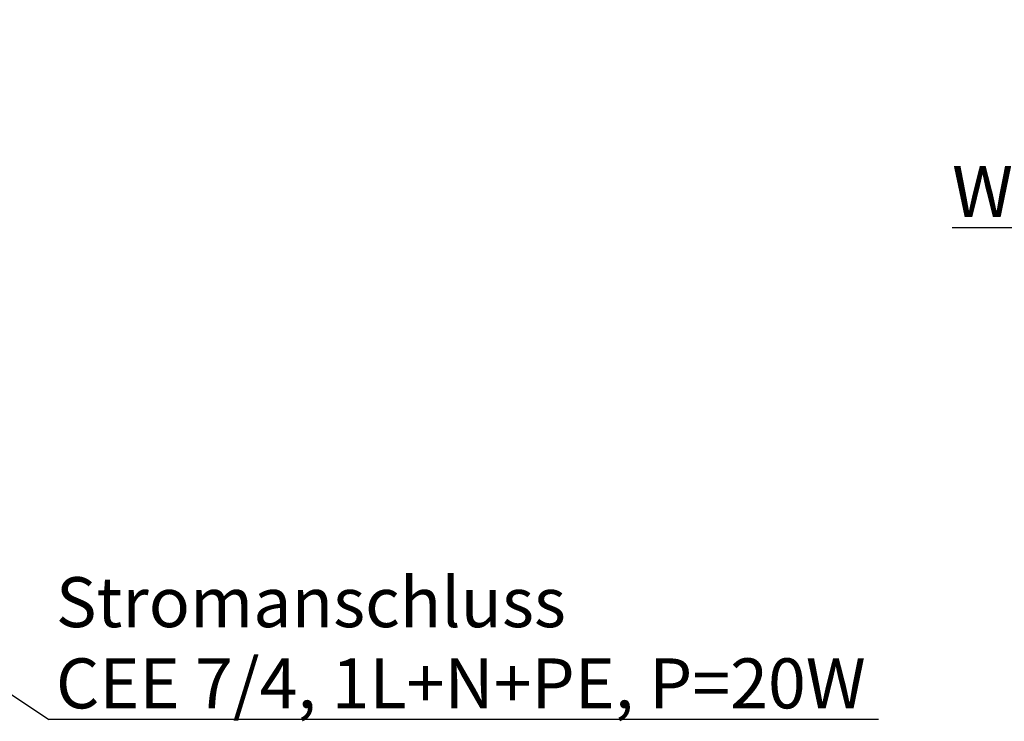
# Model space of a CAD drawing. Units: millimetres. Extents: x 5 to 415, y 5 to 292.
# Drawn here: x 139 to 207, y 171 to 219 of the extents above; entities that cross this region are included whole.
import ezdxf

# ---------------------------------------------------------------- set-up
doc = ezdxf.new("R2010")
doc.units = ezdxf.units.MM
doc.layers.add('BEMAßUNG', color=96, linetype='Continuous')
doc.styles.add('SLDTEXTSTYLE0', font='TXT', dxfattribs={"width": 0.75})
doc.styles.add('SLDTEXTSTYLE3', font='TXT', dxfattribs={"width": 0.605})
doc.styles.add('SLDTEXTSTYLE7', font='TXT', dxfattribs={"width": 0.932941})
doc.dimstyles.new('SLDDIMSTYLE0', dxfattribs={"dimtxt": 3.5, "dimasz": 3.302, "dimexe": 0, "dimexo": 0.0625, "dimgap": 0.875, "dimtad": 1, "dimdec": 0, "dimlfac": 12.5, "dimrnd": 1e-09, "dimzin": 12, "dimdsep": 46, "dimtxsty": 'SLDTEXTSTYLE0', "dimblk1": 'NONE', "dimblk2": 'NONE', "dimsah": 1, "dimcen": 0.09, "dimadec": 0, "dimazin": 3, "dimtfac": 1, "dimtofl": 0, "dimtmove": 0, "dimatfit": 3, "dimldrblk": 'NONE', "dimfxl": 0, "dimfrac": 2, "dimtolj": 1, "dimtzin": 12, "dimarcsym": 0})

# ---------------------------------------------------------------- blocks, each defined once
blk = doc.blocks.new('SW_NOTE_0_20')
at = {"layer": 'BEMAßUNG', "color": 0, "insert": (0, 55.42), "char_height": 42.9948, "attachment_point": 1, "style": 'SLDTEXTSTYLE3'}
blk.add_mtext('Stromanschluss', dxfattribs=at)
blk = doc.blocks.new('SW_NOTE_0_21')
at = {"layer": 'BEMAßUNG', "color": 0, "insert": (0, 55.42), "char_height": 42.9948, "attachment_point": 1, "style": 'SLDTEXTSTYLE3'}
blk.add_mtext('CEE 7/4, 1L+N+PE, P=20W', dxfattribs=at)
blk = doc.blocks.new('SW_NOTE_2')
at = {"layer": 'BEMAßUNG'}
blk.add_line((713.6, 0), (0, 0), dxfattribs=at)
at = {"layer": 'BEMAßUNG', "color": 96}
for name, p in [('SW_NOTE_0_20', (6.17, 66.94)), ('SW_NOTE_0_21', (6.17, -2.89))]:
    blk.add_blockref(name, p, dxfattribs=at)
blk = doc.blocks.new('_D_6')
at = {"layer": 'BEMAßUNG'}
for p, q in [((256.7, 212.779), (256.7, 219.129)), ((263.44, 212.779), (255.7, 212.779)), ((256.7, 207.949), (256.7, 212.779)), ((256.7, 210.364), (248.448, 204.805)), ((263.44, 207.949), (255.7, 207.949)), ((256.7, 207.949), (256.7, 201.599)), ((248.448, 204.805), (203.235, 204.805))]:
    blk.add_line(p, q, dxfattribs=at)
for points in [[(256.7, 212.779), (257.208, 216.081), (256.192, 216.081)], [(256.7, 207.949), (256.192, 204.647), (257.208, 204.647)]]:
    blk.add_solid(points, dxfattribs=at)
at = {"layer": 'BEMAßUNG', "insert": (203.235, 209.055), "char_height": 3.5, "attachment_point": 1, "style": 'SLDTEXTSTYLE7'}
blk.add_mtext('Wasserablauf DN50', dxfattribs=at)
blk = doc.blocks.new('_None')

msp = doc.modelspace()

# ---------------------------------------------------------------- linework, layer by layer
at = {"layer": 'BEMAßUNG'}
msp.add_line((124.07488, 182.30354), (141.07428, 170.97855), dxfattribs=at)

# ---------------------------------------------------------------- block references
at = {"color": 7, "linetype": 'Continuous', "xscale": 0.08, "yscale": 0.08, "zscale": 0.08}
msp.add_blockref('SW_NOTE_2', (141.07428, 170.97855), dxfattribs=at)

# ---------------------------------------------------------------- dimensions: what is measured, and where the dimension line sits
at = {"layer": 'BEMAßUNG'}
dim = msp.add_linear_dim(base=(256.69972, 207.94927), p1=(264.43956, 212.77927), p2=(264.43956, 207.94927), angle=90, text='Wasserablauf DN<>', dimstyle='SLDDIMSTYLE0', dxfattribs=at)
dim.commit()
dim.dimension.update_dxf_attribs({"geometry": '_D_6', "text_midpoint": (256.69972, 210.36427), "dimtype": 160})

doc.saveas('drawing.dxf')
